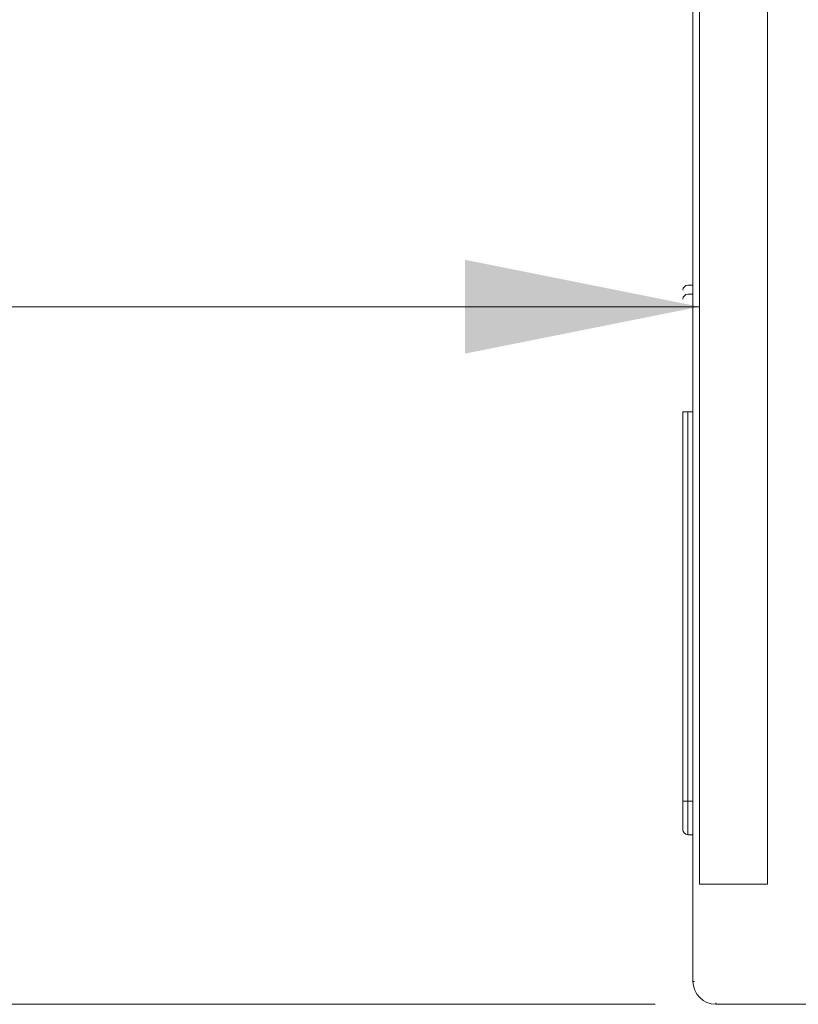
# Model space of a CAD drawing. Units: inches. Extents: x 0.2 to 11.1, y 0.1 to 8.3.
# Drawn here: x 8.6 to 8.9, y 2.6 to 3 of the extents above; entities that cross this region are included whole.
import ezdxf

# ---------------------------------------------------------------- set-up
doc = ezdxf.new("R2010")
doc.units = ezdxf.units.IN
doc.header["$MEASUREMENT"] = 0
doc.styles.add('SLDTEXTSTYLE9', font='TXT', dxfattribs={"width": 0.7})
doc.dimstyles.new('SLDDIMSTYLE0', dxfattribs={"dimtxt": 0.108778, "dimasz": 0.1, "dimexe": 0, "dimexo": 0.0625, "dimgap": 0.027195, "dimtad": 0, "dimtih": 1, "dimtoh": 1, "dimdec": 1, "dimlfac": 14, "dimzin": 12, "dimdsep": 46, "dimtxsty": 'SLDTEXTSTYLE9', "dimsah": 1, "dimcen": 0.09, "dimadec": 0, "dimazin": 0, "dimtfac": 1, "dimtdec": 3, "dimtofl": 0, "dimtmove": 0, "dimatfit": 3, "dimfxl": 1, "dimtolj": 1, "dimtzin": 12, "dimarcsym": 0})
doc.dimstyles.new('SLDDIMSTYLE3', dxfattribs={"dimtxt": 0.108778, "dimasz": 0.1, "dimexe": 0, "dimexo": 0.0625, "dimgap": 0.027195, "dimtad": 0, "dimtih": 1, "dimtoh": 1, "dimdec": 1, "dimlfac": 14, "dimzin": 4, "dimdsep": 46, "dimtxsty": 'SLDTEXTSTYLE9', "dimsah": 1, "dimcen": 0.09, "dimadec": 0, "dimazin": 0, "dimtfac": 1, "dimtdec": 3, "dimtofl": 0, "dimtmove": 0, "dimatfit": 3, "dimfxl": 1, "dimtolj": 1, "dimtzin": 12, "dimarcsym": 0})

# ---------------------------------------------------------------- blocks, each defined once
blk = doc.blocks.new('*D24')
at = {"color": 7, "linetype": 'Continuous', "lineweight": 0}
for p, q in [((8.44523, 3.15629), (8.44523, 2.78603)), ((8.8738, 3.15629), (8.8738, 2.78603)), ((8.8738, 2.91103), (8.44523, 2.91103))]:
    blk.add_line(p, q, dxfattribs=at)
for points in [[(8.44523, 2.91103), (8.54523, 2.89103), (8.54523, 2.93103)], [(8.8738, 2.91103), (8.7738, 2.93103), (8.7738, 2.89103)]]:
    blk.add_solid(points, dxfattribs=at)
at = {"color": 7, "linetype": 'Continuous', "lineweight": 0, "char_height": 0.104167, "attachment_point": 1, "style": 'SLDTEXTSTYLE9'}
for s, insert in [('6.0', (7.68889, 3.1119)), (' FOR', (7.93994, 3.1119)), ('SPARK PLUG', (7.5789, 2.97305)), ('ACCESS', (7.74633, 2.8342))]:
    blk.add_mtext(s, dxfattribs=dict(at, insert=insert))
blk = doc.blocks.new('*D30')
at = {"color": 7, "linetype": 'Continuous', "lineweight": 0}
for p, q in [((9.46687, 5.09838), (7.3844, 5.09838)), ((7.5094, 5.09838), (7.5094, 4.32859)), ((7.5094, 2.61371), (7.5094, 4.18974)), ((8.85491, 2.61371), (7.3844, 2.61371))]:
    blk.add_line(p, q, dxfattribs=at)
for points in [[(7.5094, 5.09838), (7.4894, 4.99838), (7.5294, 4.99838)], [(7.5094, 2.61371), (7.5294, 2.71371), (7.4894, 2.71371)]]:
    blk.add_solid(points, dxfattribs=at)
at = {"color": 7, "linetype": 'Continuous', "lineweight": 0, "insert": (7.34197, 4.32118), "char_height": 0.104167, "attachment_point": 1, "style": 'SLDTEXTSTYLE9'}
blk.add_mtext('34.8', dxfattribs=at)

msp = doc.modelspace()

# ---------------------------------------------------------------- linework, layer by layer
at = {"color": 7, "linetype": 'Continuous', "lineweight": 15}
for p, q in [((8.8709896, 3.1838951), (8.8709896, 2.6276354)), ((8.873759, 2.6648706), (8.873759, 3.1838951)), ((8.9028112, 3.1838951), (8.9028112, 2.6648706)), ((8.8688467, 2.9201847), (8.8709896, 2.9201847)), ((8.8688467, 2.9163562), (8.8709896, 2.9163562)), ((8.8688467, 2.866281), (8.8667039, 2.866281)), ((8.8667039, 2.7002848), (8.8667039, 2.866281)), ((8.8688467, 2.866281), (8.8709896, 2.866281)), ((8.8688467, 2.866281), (8.8688467, 2.7002848)), ((8.8667039, 2.6881419), (8.8667039, 2.8657475)), ((8.8688467, 2.7002848), (8.8667039, 2.7002848)), ((8.8667039, 2.6881419), (8.8667039, 2.7002848)), ((8.8688467, 2.7002848), (8.8709896, 2.7002848)), ((8.8688467, 2.7002848), (8.8688467, 2.6859991)), ((8.8688467, 2.6859991), (8.8709896, 2.6859991)), ((8.9028112, 2.6648706), (8.873759, 2.6648706)), ((8.8709896, 2.6234991), (8.8709896, 2.6276354)), ((8.8716706, 2.6234991), (8.8709896, 2.6234991)), ((8.8807753, 2.6143761), (8.8807753, 2.6137133)), ((8.8849116, 2.6137133), (8.8807753, 2.6137133)), ((10.2856389, 2.6137133), (8.8849116, 2.6137133))]:
    msp.add_line(p, q, dxfattribs=at)
for centre, radius, start, end in [((8.8688467, 2.9180418), 0.0021429, 90, 180), ((8.8688467, 2.9142133), 0.0021429, 90, 180), ((8.8688467, 2.6881419), 0.0021429, 180, 270), ((8.8807753, 2.6234991), 0.0097857, 180, 270)]:
    msp.add_arc(centre, radius, start, end, dxfattribs=at)

# ---------------------------------------------------------------- dimensions: what is measured, and where the dimension line sits
at = {"color": 7, "linetype": 'Continuous', "lineweight": 0}
dim = msp.add_linear_dim(base=(7.5093952, 5.0983811), p1=(8.8849116, 2.6137133), p2=(9.4968686, 5.0983811), angle=90, dimstyle='SLDDIMSTYLE0', dxfattribs=at)
dim.commit()
dim.dimension.update_dxf_attribs({"geometry": '*D30', "text_midpoint": (7.5093952, 4.2591659), "dimtype": 160})
dim = msp.add_linear_dim(base=(8.4452295, 2.9110295), p1=(8.8738009, 3.1862913), p2=(8.4452295, 3.1862913), text='<> FOR\\PSPARK PLUG\\PACCESS', dimstyle='SLDDIMSTYLE3', dxfattribs=at)
dim.commit()
dim.dimension.update_dxf_attribs({"geometry": '*D24', "text_midpoint": (7.9818362, 2.9110295), "dimtype": 160})

doc.saveas('drawing.dxf')
